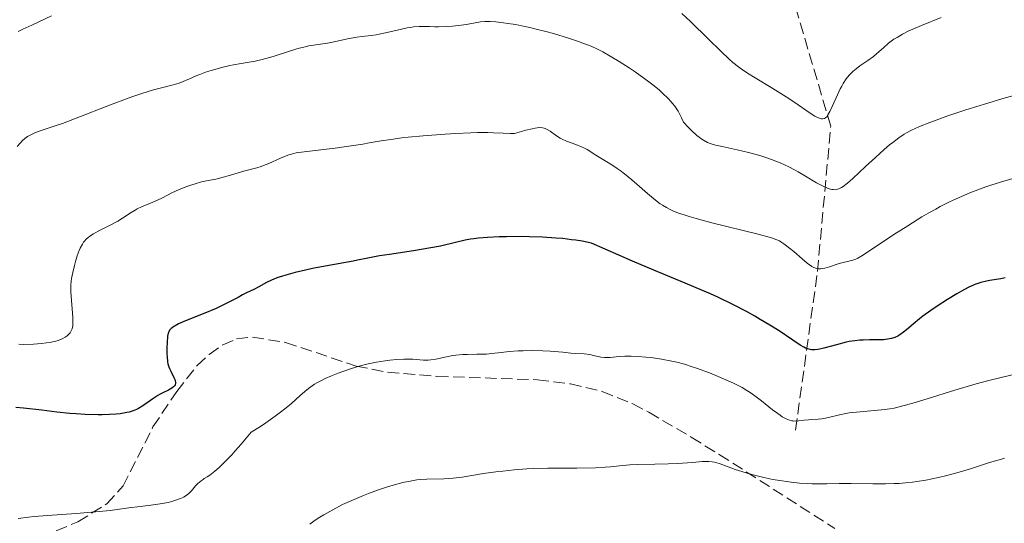
# Model space of a CAD drawing. Units: metres. Extents: x 675200 to 678662, y 4749174 to 4751568.
# Drawn here: x 676449 to 676599, y 4750036 to 4750112 of the extents above; entities that cross this region are included whole.
import ezdxf

# ---------------------------------------------------------------- set-up
doc = ezdxf.new("R2010")
doc.units = ezdxf.units.M
doc.header["$MEASUREMENT"] = 0
doc.linetypes.add('DGN Style 3', pattern=[2.435891, 1.739922, -0.695969])
for name, color, linetype, lineweight in [('Barranco lineal', 142, 'DGN Style 3', 13), ('Curva de nivel directora', 30, 'Continuous', 30), ('Curva de nivel intermedia', 30, 'Continuous', 0), ('Zona arbolada', 92, 'DGN Style 3', 0)]:
    doc.layers.add(name, color=color, linetype=linetype, lineweight=lineweight)

msp = doc.modelspace()

# ---------------------------------------------------------------- linework, layer by layer
at = {"layer": 'Barranco lineal', "color": 142, "linetype": 'DGN Style 3', "lineweight": 13}
msp.add_polyline3d([(676567.25, 4750049.65, 1505.72), (676570.58, 4750073.69, 1495.19), (676572.59, 4750095.73, 1485.78), (676567.25, 4750113.76, 1480.15), (676568.58, 4750133.12, 1473.06), (676568.58, 4750152.49, 1465), (676569.25, 4750171.85, 1460.89), (676569.25, 4750195.22, 1455.89), (676562.57, 4750213.25, 1452.42), (676560.57, 4750233.95, 1443.91), (676561.24, 4750251.98, 1435.17), (676565.91, 4750264, 1425.74)], dxfattribs=at)
at = {"layer": 'Curva de nivel directora', "color": 30, "linetype": 'Continuous', "lineweight": 30, "elevation": 1500, "flags": 128}
for points in [[(676599.05, 4750072.71), (676598.4, 4750072.58), (676597.71, 4750072.48), (676596.74, 4750072.34), (676596.21, 4750072.24), (676595.37, 4750072.02), (676594.92, 4750071.88), (676594.46, 4750071.7), (676593.47, 4750071.25), (676592.44, 4750070.71), (676591.73, 4750070.31), (676590.3, 4750069.45), (676588.74, 4750068.43), (676587.76, 4750067.76), (676586.58, 4750066.9), (676586.06, 4750066.5), (676585.09, 4750065.7), (676584.09, 4750064.83), (676583.65, 4750064.47), (676583.08, 4750064.06), (676582.79, 4750063.89), (676582.32, 4750063.68), (676581.81, 4750063.51), (676581.53, 4750063.45), (676581.23, 4750063.4), (676580.6, 4750063.34), (676579.91, 4750063.32), (676578.48, 4750063.31), (676577.52, 4750063.29), (676577.02, 4750063.27), (676576.24, 4750063.19), (676575.4, 4750063.06), (676574.95, 4750062.96), (676573.48, 4750062.59), (676571.52, 4750062.06), (676570.67, 4750061.88), (676570.19, 4750061.82), (676569.97, 4750061.81), (676569.67, 4750061.83), (676569.47, 4750061.85), (676569.1, 4750061.94), (676568.74, 4750062.08), (676568.49, 4750062.2), (676567.95, 4750062.52), (676566.85, 4750063.27), (676564.76, 4750064.68), (676563.37, 4750065.56), (676561.9, 4750066.43), (676561.09, 4750066.89), (676559.8, 4750067.6), (676557.71, 4750068.69), (676555.48, 4750069.78), (676554.32, 4750070.3), (676553.14, 4750070.82), (676550.49, 4750071.92), (676545.72, 4750073.89), (676542.5, 4750075.25), (676536.26, 4750077.96), (676534.88, 4750078.26), (676533.91, 4750078.42), (676533.25, 4750078.51), (676531.91, 4750078.67), (676530.88, 4750078.76), (676528.84, 4750078.89), (676526.86, 4750078.96), (676525.61, 4750078.97), (676523.36, 4750078.96), (676522.28, 4750078.94), (676520.52, 4750078.86), (676519.15, 4750078.75), (676518.4, 4750078.66), (676517.94, 4750078.59), (676517.09, 4750078.42), (676515.64, 4750078.08), (676513.34, 4750077.54), (676511.89, 4750077.26), (676509.27, 4750076.83), (676505.63, 4750076.28), (676504.08, 4750076.04), (676502.34, 4750075.73), (676500.78, 4750075.38), (676500.1, 4750075.24), (676495.87, 4750074.5), (676493.92, 4750074.12), (676492.87, 4750073.89), (676491.31, 4750073.52), (676489.87, 4750073.14), (676489.23, 4750072.94), (676488.66, 4750072.75), (676487.71, 4750072.38), (676486.96, 4750072.02)], [(676486.96, 4750072.02), (676485.81, 4750071.38), (676485.03, 4750070.98), (676483.93, 4750070.44), (676483.31, 4750070.13), (676482.63, 4750069.76), (676481.56, 4750069.18), (676480.95, 4750068.87), (676479.9, 4750068.36), (676479.31, 4750068.09), (676477.32, 4750067.26), (676474.67, 4750066.2), (676473.62, 4750065.74), (676473.1, 4750065.47), (676472.88, 4750065.34), (676472.62, 4750065.16), (676472.47, 4750065.04), (676472.25, 4750064.79), (676472.11, 4750064.53), (676472.04, 4750064.33), (676471.95, 4750063.87), (676471.87, 4750062.89), (676471.84, 4750062.15), (676471.85, 4750061.17), (676471.87, 4750060.73), (676471.94, 4750059.98), (676472, 4750059.66), (676472.13, 4750059.21), (676472.21, 4750059), (676472.41, 4750058.56), (676472.91, 4750057.62), (676473.04, 4750057.31), (676473.09, 4750057.15), (676473.14, 4750056.86), (676473.13, 4750056.72), (676473.08, 4750056.52), (676472.97, 4750056.33), (676472.86, 4750056.22), (676472.6, 4750056), (676472.08, 4750055.7), (676471.24, 4750055.29), (676470.81, 4750055.07), (676470.48, 4750054.89), (676469.85, 4750054.5), (676468.16, 4750053.33), (676467.52, 4750052.92), (676467.21, 4750052.75), (676466.7, 4750052.54), (676466.11, 4750052.36), (676465.78, 4750052.28), (676464.74, 4750052.11), (676464.13, 4750052.05), (676463.12, 4750051.98), (676462, 4750051.95), (676461.4, 4750051.95), (676459.45, 4750052.01), (676458.06, 4750052.09), (676457.1, 4750052.17), (676455.12, 4750052.37), (676452.85, 4750052.64), (676450.06, 4750052.96), (676448.9, 4750053.06)]]:
    msp.add_lwpolyline(points, dxfattribs=at)
at = {"layer": 'Curva de nivel intermedia', "color": 30, "linetype": 'Continuous', "lineweight": 0, "flags": 128}
for points, elevation in [([(676454.32, 4750112.45), (676452.32, 4750111.48)], 1485), ([(676551.29, 4750111.57), (676549.98, 4750112.79)], 1485), ([(676589.34, 4750112.22), (676586.37, 4750111.01), (676585.04, 4750110.44), (676584.46, 4750110.17), (676583.47, 4750109.67), (676582.65, 4750109.19), (676582.18, 4750108.89), (676581.38, 4750108.3), (676580.59, 4750107.62), (676579.59, 4750106.74), (676579.06, 4750106.31), (676578.2, 4750105.69), (676577, 4750104.87), (676576.43, 4750104.43), (676575.96, 4750104.03), (676575.73, 4750103.81), (676575.4, 4750103.46), (676574.93, 4750102.88), (676574.48, 4750102.19), (676574.26, 4750101.81), (676574.04, 4750101.39), (676573.61, 4750100.49), (676572.81, 4750098.69), (676572.46, 4750097.94), (676572.17, 4750097.42), (676572.03, 4750097.21), (676571.8, 4750096.99), (676571.63, 4750096.9), (676571.4, 4750096.84), (676571.18, 4750096.84), (676571.07, 4750096.86), (676570.88, 4750096.92), (676570.56, 4750097.05), (676570.19, 4750097.24), (676569.32, 4750097.78), (676567.12, 4750099.31), (676565.84, 4750100.17), (676563.79, 4750101.45), (676561.13, 4750103.05), (676559.98, 4750103.76), (676559.02, 4750104.4), (676558.58, 4750104.72), (676557.75, 4750105.38), (676557.18, 4750105.88), (676555.89, 4750107.09), (676554.04, 4750108.89), (676551.29, 4750111.57)], 1485), ([(676522.9, 4750111.4), (676521.76, 4750111.53), (676520.91, 4750111.59), (676520.56, 4750111.61), (676520.1, 4750111.6), (676519.42, 4750111.53), (676518.62, 4750111.39), (676517.31, 4750111.15), (676516.52, 4750111.04), (676515.2, 4750110.91), (676514.28, 4750110.85), (676513.06, 4750110.81), (676512.48, 4750110.81), (676511.68, 4750110.83), (676510.66, 4750110.84), (676510.13, 4750110.83), (676509.28, 4750110.76), (676508.81, 4750110.7), (676508.3, 4750110.61), (676507.23, 4750110.39), (676505.02, 4750109.88), (676504.04, 4750109.67), (676503.6, 4750109.59), (676502.83, 4750109.48), (676501.42, 4750109.34), (676500.65, 4750109.23), (676499.27, 4750108.97), (676497.22, 4750108.53), (676496.21, 4750108.33), (676493.4, 4750107.88), (676492.44, 4750107.67), (676491.93, 4750107.54), (676491.4, 4750107.39), (676490.29, 4750107.04), (676487.98, 4750106.29), (676486.84, 4750105.96), (676486.29, 4750105.82), (676485.22, 4750105.6), (676483.09, 4750105.24), (676481.96, 4750105.03), (676481.38, 4750104.9), (676480.17, 4750104.61), (676478.57, 4750104.17), (676477.83, 4750103.94), (676476.82, 4750103.58), (676476.38, 4750103.41), (676475.61, 4750103.07), (676474.32, 4750102.48), (676473.68, 4750102.23), (676473.33, 4750102.12), (676472.58, 4750101.92), (676470.81, 4750101.49), (676469.78, 4750101.22), (676468.03, 4750100.69), (676466.69, 4750100.23), (676465.71, 4750099.88), (676463.52, 4750099.05), (676457.8, 4750096.82), (676456.01, 4750096.15), (676455.19, 4750095.87), (676452.59, 4750095.02), (676451.9, 4750094.76), (676451.58, 4750094.63), (676450.98, 4750094.32), (676450.7, 4750094.14), (676450.28, 4750093.84), (676449.88, 4750093.48), (676449.62, 4750093.21), (676449.11, 4750092.63)], 1490), ([(676452.32, 4750111.48), (676451.35, 4750111.05), (676449.96, 4750110.44), (676449.25, 4750110.1)], 1485), ([(676602.83, 4750101.03), (676598.71, 4750099.9), (676596.42, 4750099.23), (676593.08, 4750098.21), (676590.19, 4750097.24), (676588.57, 4750096.65), (676587.62, 4750096.29), (676586.05, 4750095.66), (676584.77, 4750095.08), (676584.11, 4750094.73), (676583.72, 4750094.49), (676582.93, 4750093.95), (676582.03, 4750093.27), (676581.53, 4750092.87), (676580.72, 4750092.19), (676579.37, 4750090.98), (676577.89, 4750089.59), (676575.97, 4750087.78), (676575.13, 4750087.06), (676574.5, 4750086.59), (676574.22, 4750086.41), (676573.82, 4750086.22), (676573.62, 4750086.16), (676573.24, 4750086.09), (676572.95, 4750086.1), (676572.76, 4750086.12), (676572.34, 4750086.23), (676572, 4750086.36), (676571.25, 4750086.71), (676570.45, 4750087.15), (676568.77, 4750088.16), (676567.66, 4750088.8), (676567.1, 4750089.11), (676566.25, 4750089.55), (676564.9, 4750090.16), (676563.58, 4750090.67), (676562.89, 4750090.92), (676561.81, 4750091.26), (676560.12, 4750091.73), (676558.37, 4750092.13), (676556.13, 4750092.62), (676555.12, 4750092.86), (676554.3, 4750093.11), (676553.9, 4750093.27), (676553.29, 4750093.59), (676552.85, 4750093.87), (676552.62, 4750094.04), (676552.26, 4750094.33), (676551.45, 4750095.06), (676551, 4750095.52), (676550.25, 4750096.33), (676549.95, 4750096.97), (676549.41, 4750097.98), (676548.92, 4750098.75), (676548.59, 4750099.17), (676548.37, 4750099.43), (676547.9, 4750099.93), (676547.06, 4750100.73), (676546.58, 4750101.16), (676545.78, 4750101.83), (676544.38, 4750102.92), (676542.77, 4750104.06), (676542.02, 4750104.57), (676540.5, 4750105.55), (676539.39, 4750106.21), (676538.01, 4750106.98), (676537.31, 4750107.33), (676536.22, 4750107.83), (676534.99, 4750108.31), (676534.3, 4750108.56), (676532.77, 4750109.07), (676530.52, 4750109.75), (676529.37, 4750110.07), (676527.69, 4750110.5), (676526.9, 4750110.69), (676526.15, 4750110.85), (676524.78, 4750111.12), (676523.59, 4750111.31), (676522.9, 4750111.4)], 1490), ([(676571.28, 4750074.12), (676571.07, 4750074.1), (676570.76, 4750074.1), (676570.46, 4750074.15), (676570.27, 4750074.2), (676569.91, 4750074.36), (676569.72, 4750074.46), (676569.37, 4750074.69), (676569, 4750074.97), (676568.24, 4750075.62), (676566.97, 4750076.7), (676566.33, 4750077.21), (676565.46, 4750077.88), (676565.02, 4750078.18), (676564.79, 4750078.31), (676564.39, 4750078.49), (676563.59, 4750078.78), (676563.04, 4750078.94), (676561.57, 4750079.33), (676554.54, 4750081.08), (676552.16, 4750081.72), (676551.11, 4750082.02), (676550.2, 4750082.31), (676549.66, 4750082.49), (676548.74, 4750082.85), (676548.34, 4750083.02), (676547.64, 4750083.37), (676547.04, 4750083.72), (676546.68, 4750083.97), (676546, 4750084.49), (676544.8, 4750085.49), (676543.17, 4750086.91), (676542.38, 4750087.59), (676541.29, 4750088.48), (676540.61, 4750088.99), (676540.18, 4750089.3), (676539.35, 4750089.85), (676536.92, 4750091.3), (676535.61, 4750092.16), (676535.11, 4750092.44), (676534.84, 4750092.56), (676533.88, 4750092.93), (676532.5, 4750093.45), (676531.84, 4750093.74), (676531.53, 4750093.91), (676530.98, 4750094.26), (676529.99, 4750094.96), (676529.53, 4750095.24), (676529.25, 4750095.37), (676529.1, 4750095.42), (676528.85, 4750095.48), (676528.36, 4750095.5), (676527.71, 4750095.42), (676527.3, 4750095.34), (676526.29, 4750095.1), (676525.67, 4750094.92), (676524.59, 4750094.59), (676523.96, 4750094.59), (676522.86, 4750094.64), (676521.41, 4750094.72), (676520.57, 4750094.75), (676518.98, 4750094.76), (676517.99, 4750094.73), (676515.71, 4750094.63), (676514.05, 4750094.52), (676510.72, 4750094.27), (676508.46, 4750094.05), (676507.49, 4750093.94), (676505.81, 4750093.72), (676504.37, 4750093.49), (676502.54, 4750093.18), (676501.58, 4750093.01), (676499.12, 4750092.64), (676497.4, 4750092.4), (676494.33, 4750092.02), (676492.27, 4750091.79), (676491.48, 4750091.67), (676490.74, 4750091.5), (676490.35, 4750091.38), (676489.94, 4750091.23), (676489.07, 4750090.87), (676487.29, 4750090.08), (676486.48, 4750089.74), (676486.12, 4750089.6), (676485.47, 4750089.39), (676483.69, 4750088.94), (676482.65, 4750088.64), (676481.14, 4750088.18), (676480.37, 4750087.97), (676479.27, 4750087.71), (676477.83, 4750087.42), (676477.1, 4750087.26), (676476.11, 4750087), (676475.61, 4750086.85), (676474.85, 4750086.59), (676473.71, 4750086.14), (676472.6, 4750085.6), (676471.15, 4750084.86), (676470.42, 4750084.51), (676469.35, 4750084.07), (676467.97, 4750083.51)], 1495), ([(676600.6, 4750087.91), (676598.85, 4750087.4), (676597.06, 4750086.83), (676596.15, 4750086.52), (676594.53, 4750085.92), (676593.71, 4750085.6), (676592.46, 4750085.08), (676591.19, 4750084.5), (676590.54, 4750084.19), (676589.21, 4750083.52), (676588.53, 4750083.16), (676587.49, 4750082.58), (676586.43, 4750081.96), (676584.27, 4750080.62), (676582.19, 4750079.28), (676578.79, 4750077.02), (676577.3, 4750076.05), (676576.71, 4750075.71), (676576.42, 4750075.57), (676575.94, 4750075.41), (676575.32, 4750075.27), (676574.3, 4750075.01), (676573.7, 4750074.83), (676572.39, 4750074.38), (676571.72, 4750074.19), (676571.28, 4750074.12)], 1495), ([(676467.97, 4750083.51), (676467.32, 4750083.19), (676467.01, 4750083.01), (676466.39, 4750082.63), (676465.1, 4750081.77), (676464.37, 4750081.32), (676463.12, 4750080.65), (676461.43, 4750079.8), (676460.7, 4750079.4), (676460.15, 4750079.04), (676459.91, 4750078.86), (676459.6, 4750078.58), (676459.32, 4750078.28), (676459.19, 4750078.11), (676459.01, 4750077.84), (676458.69, 4750077.22), (676458.53, 4750076.86), (676458.24, 4750076.05), (676457.97, 4750075.19), (676457.82, 4750074.62), (676457.55, 4750073.54), (676457.37, 4750072.64), (676457.31, 4750072.22), (676457.26, 4750071.61), (676457.25, 4750071.28), (676457.27, 4750070.58), (676457.56, 4750066.72), (676457.57, 4750065.83), (676457.54, 4750065.46), (676457.44, 4750064.98), (676457.33, 4750064.7), (676457.26, 4750064.57), (676457.14, 4750064.38), (676456.87, 4750064.07), (676456.7, 4750063.92), (676456.4, 4750063.71), (676456.06, 4750063.52), (676455.86, 4750063.43), (676455.19, 4750063.19), (676454.8, 4750063.08), (676454.01, 4750062.92), (676453.56, 4750062.85), (676452.83, 4750062.76), (676451.58, 4750062.67), (676450.14, 4750062.64), (676449.34, 4750062.65)], 1495), ([(676600.13, 4750058), (676596.6, 4750057.15), (676594.65, 4750056.63), (676591.45, 4750055.68), (676587.22, 4750054.37), (676585.42, 4750053.82), (676583.96, 4750053.4), (676583.33, 4750053.24), (676582.23, 4750052.98), (676581.57, 4750052.86), (676580.28, 4750052.69), (676578.7, 4750052.55), (676576.48, 4750052.37), (676575.41, 4750052.23), (676574.9, 4750052.15), (676573.94, 4750051.95), (676572.27, 4750051.56), (676571.56, 4750051.41), (676571.24, 4750051.36), (676570.66, 4750051.29), (676569.66, 4750051.23), (676569.21, 4750051.2), (676568.55, 4750051.12), (676567.68, 4750051.02), (676567.25, 4750051), (676566.87, 4750051.03), (676566.67, 4750051.06), (676566.35, 4750051.14), (676565.84, 4750051.34), (676565.24, 4750051.66), (676564.9, 4750051.88), (676564.54, 4750052.13), (676563.75, 4750052.72), (676562.07, 4750054.06), (676561.28, 4750054.68), (676560.34, 4750055.36), (676559.88, 4750055.66), (676559.15, 4750056.09), (676558.75, 4750056.3), (676557.84, 4750056.74), (676556.33, 4750057.42), (676555.49, 4750057.77), (676554.17, 4750058.31), (676552.2, 4750059.04), (676551.58, 4750059.25), (676550.38, 4750059.61), (676549.23, 4750059.92), (676548.47, 4750060.1), (676546.93, 4750060.39), (676545.34, 4750060.62), (676544.54, 4750060.71), (676543.38, 4750060.81), (676542.29, 4750060.85), (676541.8, 4750060.85), (676541.33, 4750060.84), (676540.5, 4750060.78), (676539.13, 4750060.63), (676538.53, 4750060.62), (676538.24, 4750060.63), (676537.69, 4750060.72), (676536.6, 4750060.97), (676536.04, 4750061.08), (676535.18, 4750061.19), (676533.88, 4750061.27), (676533.15, 4750061.32), (676531.92, 4750061.44), (676529.99, 4750061.61), (676528.9, 4750061.67), (676527.12, 4750061.69), (676525.92, 4750061.67), (676525.15, 4750061.64), (676523.77, 4750061.54), (676522.55, 4750061.4), (676521.13, 4750061.23), (676520.33, 4750061.17), (676518.89, 4750061.14), (676517.47, 4750061.11), (676516.75, 4750061.08), (676515.7, 4750061), (676515.21, 4750060.93), (676514.29, 4750060.75), (676512.64, 4750060.39), (676511.88, 4750060.28), (676511.51, 4750060.26), (676510.76, 4750060.26), (676509.16, 4750060.37), (676508.26, 4750060.39), (676507.78, 4750060.39), (676506.75, 4750060.33), (676505.69, 4750060.23), (676504.99, 4750060.14), (676503.67, 4750059.94), (676502.37, 4750059.69), (676501.56, 4750059.5)], 1505), ([(676501.56, 4750059.5), (676501.02, 4750059.35), (676499.86, 4750058.99), (676498.54, 4750058.53), (676497.85, 4750058.27), (676496.82, 4750057.87), (676495.85, 4750057.44), (676495.41, 4750057.23), (676494.61, 4750056.81), (676494.24, 4750056.59), (676493.54, 4750056.11), (676493.08, 4750055.75), (676492.06, 4750054.88), (676490.79, 4750053.73), (676489.94, 4750053.01), (676488.9, 4750052.2), (676488.29, 4750051.75), (676486.86, 4750050.75), (676486.02, 4750050.19), (676484.61, 4750049.3), (676483.09, 4750047.5), (676482.21, 4750046.5), (676481.68, 4750045.91), (676480.73, 4750044.92), (676480.12, 4750044.31), (676479.75, 4750043.97), (676479.11, 4750043.41), (676478.35, 4750042.82), (676477.94, 4750042.55), (676477.51, 4750042.28), (676477.32, 4750042.16), (676477.03, 4750041.96), (676476.55, 4750041.55), (676476.17, 4750041.16), (676475.76, 4750040.66), (676475.57, 4750040.43), (676475.17, 4750040.03), (676474.96, 4750039.85), (676474.59, 4750039.61), (676474.39, 4750039.49), (676473.92, 4750039.27), (676473.18, 4750039), (676472.75, 4750038.87), (676472.03, 4750038.68), (676470.8, 4750038.44), (676469.4, 4750038.24), (676467.4, 4750038.01), (676466.4, 4750037.89), (676463.24, 4750037.46), (676461.01, 4750037.24), (676458.06, 4750037.01), (676453.71, 4750036.7), (676451.71, 4750036.53), (676450.82, 4750036.44), (676449.27, 4750036.24)], 1505), ([(676598.96, 4750045.36), (676598.34, 4750045.2), (676597.73, 4750045.04), (676596.53, 4750044.66), (676593.95, 4750043.81), (676592.46, 4750043.34), (676590.98, 4750042.93), (676590.19, 4750042.73), (676588.95, 4750042.44), (676587, 4750042.05), (676585.66, 4750041.84), (676584.98, 4750041.75), (676583.95, 4750041.64), (676582.92, 4750041.56), (676582.24, 4750041.52), (676580.9, 4750041.48), (676578.97, 4750041.48), (676575.68, 4750041.56), (676573.89, 4750041.55), (676572.02, 4750041.49), (676571.12, 4750041.47), (676569.76, 4750041.48), (676569.02, 4750041.52), (676567.84, 4750041.6), (676566.57, 4750041.73), (676565.9, 4750041.82), (676565.22, 4750041.92), (676563.82, 4750042.17), (676562.42, 4750042.46), (676560.62, 4750042.9), (676559.78, 4750043.14), (676558.11, 4750043.68), (676556.35, 4750044.32), (676555.67, 4750044.56), (676554.94, 4750044.77), (676554.61, 4750044.84), (676554.09, 4750044.88), (676553.8, 4750044.88), (676553.1, 4750044.85), (676551.68, 4750044.74), (676549.27, 4750044.56), (676547.93, 4750044.5), (676545.87, 4750044.45), (676543.25, 4750044.42), (676542.08, 4750044.37), (676540.55, 4750044.22), (676539.15, 4750044.07), (676538.34, 4750044), (676536.88, 4750043.92), (676534.06, 4750043.87), (676529.66, 4750043.84), (676527.49, 4750043.79), (676526.46, 4750043.74), (676524.54, 4750043.6), (676522.81, 4750043.43), (676521.76, 4750043.3), (676519.9, 4750043.04), (676516.66, 4750042.5), (676515.28, 4750042.33), (676513.88, 4750042.25)], 1510), ([(676513.88, 4750042.25), (676511.27, 4750042.18), (676510.27, 4750042.13), (676509.78, 4750042.07), (676509.01, 4750041.96), (676507.66, 4750041.67), (676506.16, 4750041.27), (676505.31, 4750041.02), (676503.93, 4750040.57), (676502.45, 4750040.03), (676501.67, 4750039.73), (676500.97, 4750039.44), (676499.56, 4750038.82), (676498.51, 4750038.33), (676497.01, 4750037.57), (676495.64, 4750036.8), (676495.04, 4750036.43), (676494.49, 4750036.06), (676494.15, 4750035.82), (676493.54, 4750035.35)], 1510)]:
    msp.add_lwpolyline(points, dxfattribs=dict(at, elevation=elevation))
at = {"layer": 'Zona arbolada', "color": 92, "linetype": 'DGN Style 3', "lineweight": 0}
msp.add_polyline3d([(676450.57, 4750032.44, 1505.93), (676458.34, 4750035.75, 1505.31), (676462.72, 4750038.44, 1504.64), (676465.18, 4750041.16, 1503.81), (676469.72, 4750050.11, 1501.22), (676473.33, 4750055.48, 1500.32), (676476.42, 4750059.41, 1500.55), (676478.23, 4750061.12, 1500.78), (676480.31, 4750062.58, 1501.13), (676482.41, 4750063.45, 1501.49), (676484.84, 4750063.74, 1501.76), (676489.86, 4750062.92, 1502.74), (676500.57, 4750059.35, 1504.95), (676505.34, 4750058.4, 1505.47), (676512.83, 4750057.78, 1505.71), (676528.1, 4750057.27, 1506.23), (676533.07, 4750056.65, 1506.33), (676537.9, 4750055.5, 1506.53), (676542.53, 4750053.63, 1507.19), (676544.98, 4750052.35, 1507.55), (676551.43, 4750048.55, 1508.65), (676555.66, 4750045.94, 1509.43), (676573.19, 4750034.73, 1512.89)], dxfattribs=at)

doc.saveas('drawing.dxf')
